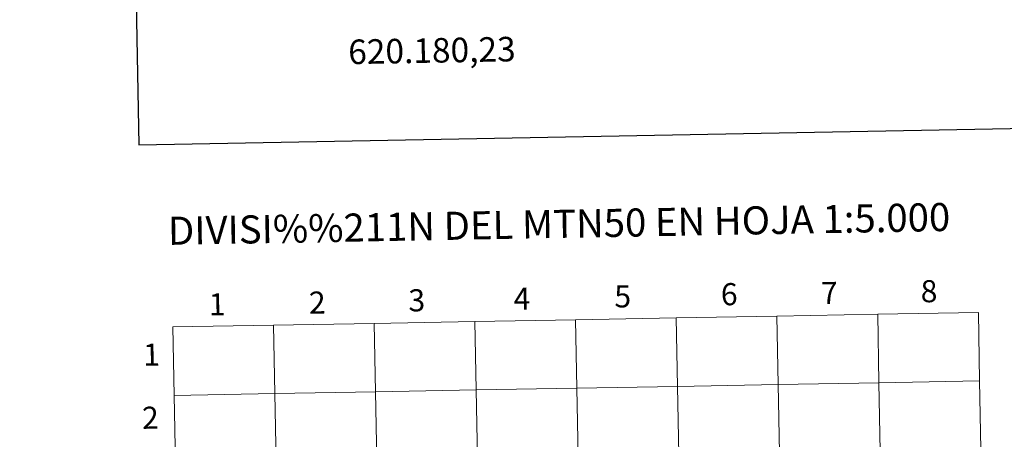
# Model space of a CAD drawing. Extents: x 619241 to 623748, y 789443 to 792493.
# Drawn here: x 620047 to 620447, y 789680 to 789851 of the extents above; entities that cross this region are included whole.
import ezdxf
from ezdxf.enums import TextEntityAlignment as Align

# ---------------------------------------------------------------- set-up
doc = ezdxf.new("R2010")
doc.units = 0
doc.header["$MEASUREMENT"] = 0
doc.layers.add('Nivel 63', color=7, linetype='Continuous')
doc.styles.add('Style-font002', font='font002.shx')

msp = doc.modelspace()

# ---------------------------------------------------------------- linework, layer by layer
at = {"layer": 'Nivel 63', "color": 7, "linetype": 'Continuous', "lineweight": 30, "elevation": -0.25, "flags": 128}
msp.add_lwpolyline([(620049.744, 792214.555), (620095.1, 789799.989), (623649.464, 789866.755), (623604.162, 792278.321), (620049.744, 792214.555)], dxfattribs=at)
at = {"layer": 'Nivel 63', "color": 7, "linetype": 'Continuous', "lineweight": 0, "elevation": -0.25, "flags": 128}
for points in [[(620109.477, 789697.921), (620150.456, 789698.656), (620149.956, 789726.516), (620108.977, 789725.781)], [(620108.977, 789725.781), (620109.477, 789697.921)], [(620109.977, 789670.062), (620150.956, 789670.797), (620150.456, 789698.656), (620109.477, 789697.921)], [(620109.477, 789697.921), (620109.977, 789670.062)]]:
    msp.add_lwpolyline(points, dxfattribs=at)
at = {"layer": 'Nivel 63', "color": 7, "linetype": 'Continuous', "lineweight": 0}
for points in [[(619293.877, 789443.061, -0.25), (623748.156, 789522.968, -0.25), (623694.885, 792492.502, -0.25), (619240.605, 792412.594, -0.25)], [(620436.812, 789731.662, -0.25), (620395.833, 789730.927, -0.25), (620396.333, 789703.067, -0.25), (620437.312, 789703.802, -0.25)], [(620190.936, 789727.251, -0.25), (620149.956, 789726.516, -0.25), (620150.456, 789698.656, -0.25), (620191.436, 789699.392, -0.25)], [(620231.915, 789727.986, -0.25), (620190.936, 789727.251, -0.25), (620191.436, 789699.392, -0.25), (620232.415, 789700.127, -0.25)], [(620272.895, 789728.721, -0.25), (620231.915, 789727.986, -0.25), (620232.415, 789700.127, -0.25), (620273.394, 789700.862, -0.25)], [(620313.874, 789729.456, -0.25), (620272.895, 789728.721, -0.25), (620273.394, 789700.862, -0.25), (620314.374, 789701.597, -0.25)], [(620354.853, 789730.192, -0.25), (620313.874, 789729.456, -0.25), (620314.374, 789701.597, -0.25), (620355.353, 789702.332, -0.25)], [(620395.833, 789730.927, -0.25), (620354.853, 789730.192, -0.25), (620355.353, 789702.332, -0.25), (620396.333, 789703.067, -0.25)], [(620149.956, 789726.516, -0.25), (620108.977, 789725.781, -0.25), (620109.477, 789697.921, -0.25), (620150.456, 789698.656, -0.25)], [(620396.333, 789703.067, -0.25), (620355.353, 789702.332, -0.25), (620355.853, 789674.473, -0.25), (620396.832, 789675.208, -0.25)], [(620437.312, 789703.802, -0.25), (620396.333, 789703.067, -0.25), (620396.832, 789675.208, -0.25), (620437.812, 789675.943, -0.25)], [(620191.436, 789699.392, -0.25), (620150.456, 789698.656, -0.25), (620150.956, 789670.797, -0.25), (620191.935, 789671.532, -0.25)], [(620232.415, 789700.127, -0.25), (620191.436, 789699.392, -0.25), (620191.935, 789671.532, -0.25), (620232.915, 789672.267, -0.25)], [(620273.394, 789700.862, -0.25), (620232.415, 789700.127, -0.25), (620232.915, 789672.267, -0.25), (620273.894, 789673.002, -0.25)], [(620314.374, 789701.597, -0.25), (620273.394, 789700.862, -0.25), (620273.894, 789673.002, -0.25), (620314.874, 789673.737, -0.25)], [(620355.353, 789702.332, -0.25), (620314.374, 789701.597, -0.25), (620314.874, 789673.737, -0.25), (620355.853, 789674.473, -0.25)], [(620150.456, 789698.656, -0.25), (620109.477, 789697.921, -0.25), (620109.977, 789670.062, -0.25), (620150.956, 789670.797, -0.25)]]:
    msp.add_3dface(points, dxfattribs=at)

# ---------------------------------------------------------------- texts
at = {"layer": 'Nivel 63', "color": 7, "linetype": 'Continuous', "lineweight": 0, "style": 'Style-font002'}
msp.add_text('620.180,23', height=10, rotation=1.02774, dxfattribs=at).set_placement((620180.23, 789842.78), align=Align.TOP_LEFT)
for s, height, p in [('DIVISI%%211N DEL MTN50 EN HOJA 1:5.000', 11.43898, (620266.13, 789767.76, -0.25)), ('6', 9, (620335.409, 789739.126, -0.25)), ('7', 9, (620376.18, 789739.622, -0.25)), ('8', 9, (620416.736, 789740.35, -0.25)), ('1', 9, (620126.977, 789735.022, -0.25)), ('2', 9, (620167.712, 789735.716, -0.25)), ('3', 9, (620208.223, 789736.636, -0.25)), ('4', 9, (620251.026, 789737.324, -0.25)), ('5', 9, (620292.048, 789738.244, -0.25)), ('1', 9, (620100.275, 789714.511, -0.25)), ('2', 9, (620099.779, 789688.822, -0.25))]:
    msp.add_text(s, height=height, rotation=1.02774, dxfattribs=at).set_placement(p, align=Align.MIDDLE_CENTER)

doc.saveas('drawing.dxf')
